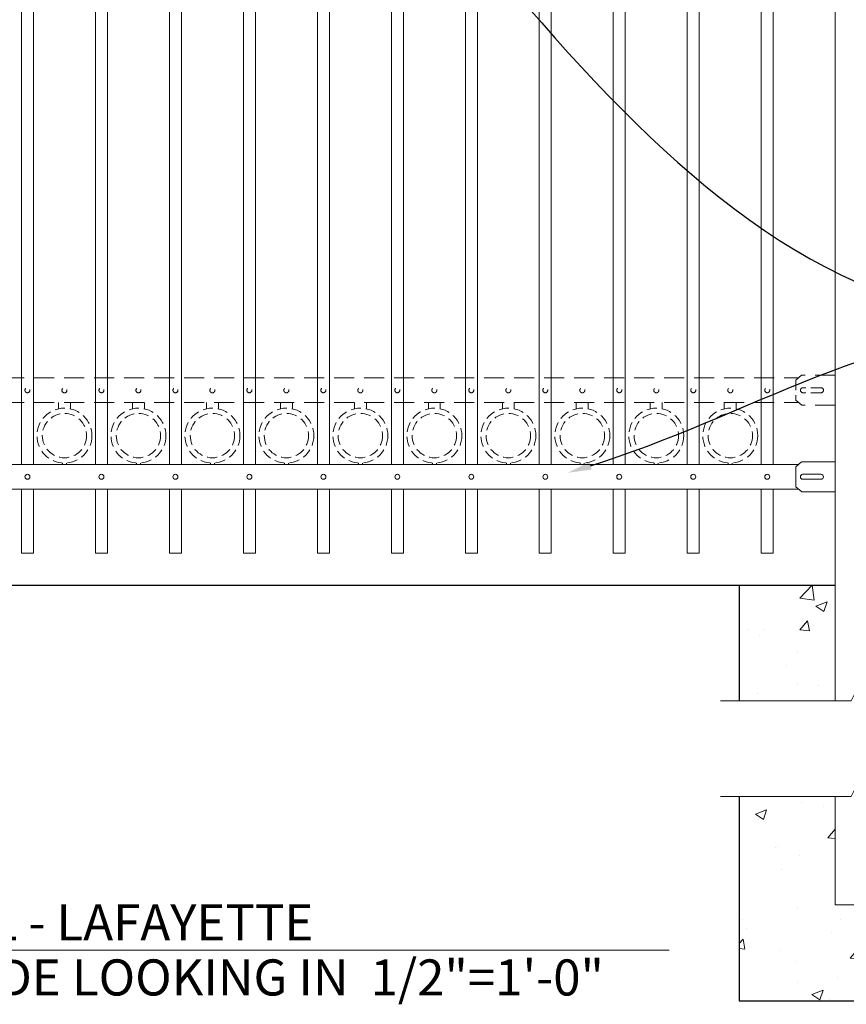
# Model space of a CAD drawing. Extents: x -251 to 5592, y -62 to 708.
# Drawn here: x 5418 to 5470, y 583 to 644 of the extents above; entities that cross this region are included whole.
import ezdxf
from ezdxf import colors
from ezdxf.entities.mleader import LeaderData, LeaderLine
from ezdxf.math import Vec2, Vec3

# ---------------------------------------------------------------- set-up
doc = ezdxf.new("R2010")
doc.units = 0
doc.header["$LTSCALE"] = 10
doc.header["$MEASUREMENT"] = 0
doc.linetypes.add('HIDDEN', pattern=[0.375, 0.25, -0.125])
doc.linetypes.add('HIDDEN2', pattern=[0.1875, 0.125, -0.0625])
for name, color, linetype, lineweight in [('2', 5, 'CONTINUOUS', 30), ('3', 6, 'CONTINUOUS', 20), ('4', 80, 'CONTINUOUS', 15), ('5', 50, 'CONTINUOUS', 9)]:
    doc.layers.add(name, color=color, linetype=linetype, lineweight=lineweight)
doc.styles.add('ARIAL', font='arial.ttf')
doc.styles.get("Standard").update_dxf_attribs({"font": 'txt.shx', "height": 0.09375})

msp = doc.modelspace()

# ---------------------------------------------------------------- hatches: boundary and pattern name
at = {"layer": '5'}
h = msp.add_hatch(dxfattribs=at)
h.set_pattern_fill('AR-CONC', color=256)
h.set_pattern_definition([(50, (5466.9465, 606.214), (7.1726, -0.6275), [0.75, -8.25]), (355, (5466.9465, 606.214), (-1.3875, 7.522), [0.6, -6.6]), (100.45, (5467.544, 606.1616), (5.785, 6.8944), [0.6374, -7.0114]), (46.184, (5466.9465, 608.214), (10.6724, -1.655), [1.125, -12.375]), (96.64, (5467.836, 608.076), (9.347, 9.741), [0.956, -10.517]), (351.18, (5466.947, 608.214), (9.347, 9.741), [0.9, -9.9]), (21, (5467.9465, 607.714), (5.969, -4.0262), [0.75, -8.25]), (326, (5467.9465, 607.714), (2.433, 7.2515), [0.6, -6.6]), (71.45, (5468.444, 607.378), (8.4022, 3.2253), [0.6374, -7.0114]), (37.5, (5466.9465, 606.2139), (0.1216, 3.32894), [0, -6.52, 0, -6.7, 0, -6.625]), (7.5, (5466.9465, 606.214), (2.6307, 3.9441), [0, -3.82, 0, -6.37, 0, -2.525]), (327.5, (5464.7165, 606.2139), (5.3382, -0.22555), [0, -2.5, 0, -7.8, 0, -10.35]), (317.5, (5463.7165, 606.214), (5.8319, 1.001), [0, -3.25, 0, -5.18, 0, -7.35])])
h.paths.add_polyline_path([(5469.16676, 609.03267), (5463.16676, 609.03267), (5463.16676, 601.79801), (5469.16676, 601.79801)])
h.paths.add_polyline_path([(5477.66676, 609.03267), (5471.66676, 609.03267), (5471.66676, 601.79801), (5477.66676, 601.79801)])
h = msp.add_hatch(dxfattribs=at)
h.set_pattern_fill('AR-CONC', color=256)
h.set_pattern_definition([(50, (4189.4123, 527.5145), (7.172602, -0.627521), [0.75, -8.25]), (355, (4189.412, 527.5145), (-1.387513, 7.52192), [0.6, -6.6]), (100.45144, (4190.01, 527.462), (5.78509, 6.8944), [0.6374, -7.01142]), (46.1842, (4189.412, 529.5145), (10.672413, -1.65519), [1.125, -12.375]), (96.6356, (4190.302, 529.377), (9.34662, 9.74119), [0.9561, -10.51714]), (351.1842, (4189.412, 529.514), (9.34662, 9.74119), [0.9, -9.9]), (21, (4190.4123, 529.0145), (5.96907, -4.02619), [0.75, -8.25]), (326, (4190.412, 529.0145), (2.433153, 7.2515), [0.6, -6.6]), (71.45144, (4190.91, 528.679), (8.402224, 3.22531), [0.6374, -7.01142]), (37.5, (4189.4123, 527.5145), (0.1215986, 3.3289385), [0, -6.52, 0, -6.7, 0, -6.625]), (7.5, (4189.4123, 527.5145), (2.630695, 3.944117), [0, -3.82, 0, -6.37, 0, -2.525]), (327.5, (4187.1823, 527.5145), (5.3382244, -0.2255487), [0, -2.5, 0, -7.8, 0, -10.35]), (317.5, (4186.1823, 527.5145), (5.831862, 1.00105), [0, -3.25, 0, -5.18, 0, -7.35])])
h.paths.add_polyline_path([(5469.16676, 595.79801), (5463.16676, 595.79801), (5463.16676, 583.03267), (5477.66676, 583.03267), (5477.66676, 595.79801), (5471.66676, 595.79801), (5471.66676, 589.03267), (5469.16676, 589.03267)])

# ---------------------------------------------------------------- linework, layer by layer
at = {"layer": '2'}
for p, q in [((5377.41676, 609.03267), (5469.16676, 609.03267)), ((5463.16676, 609.03267), (5463.16676, 601.79801)), ((5463.16676, 595.79801), (5463.16676, 583.03267)), ((5463.16676, 583.03267), (5477.66676, 583.03267))]:
    msp.add_line(p, q, dxfattribs=at)
at = {"layer": '3'}
for p, q in [((5469.16676, 682.03267), (5469.16676, 601.79801)), ((5379.71515, 616.57086), (5466.86838, 616.57086)), ((5379.71515, 616.57086), (5466.86838, 616.57086)), ((5379.71515, 616.57086), (5466.86838, 616.57086)), ((5466.69753, 616.42631), (5467.06628, 616.7383)), ((5467.94544, 616.73927), (5467.07044, 616.73927)), ((5468.32304, 616.73927), (5467.44804, 616.73927)), ((5468.90567, 616.73927), (5468.03067, 616.73927)), ((5469.16676, 616.73927), (5468.40415, 616.73927)), ((5466.69804, 616.42677), (5466.69804, 615.17677)), ((5468.27278, 615.95802), (5467.14778, 615.95802)), ((5468.27278, 615.64552), (5467.14778, 615.64552)), ((5379.71368, 615.03267), (5466.86985, 615.03267)), ((5379.71368, 615.03267), (5466.86985, 615.03267)), ((5379.71368, 615.03267), (5466.86985, 615.03267)), ((5466.69767, 615.17641), (5467.07094, 614.86479)), ((5468.78917, 614.86427), (5467.07044, 614.86427)), ((5469.16676, 614.86427), (5467.44804, 614.86427)), ((5469.16676, 589.03267), (5469.16676, 595.79801)), ((5471.66676, 589.03267), (5469.16676, 589.03267))]:
    msp.add_line(p, q, dxfattribs=at)
for centre, start, end in [((5467.14684, 615.80177), 90, 270), ((5468.27278, 615.80177), 270, 90)]:
    msp.add_arc(centre, 0.15625, start, end, dxfattribs=at)
at = {"layer": '4'}
for p, q in [((5418.29176, 616.57086), (5418.29176, 673.49448)), ((5419.04176, 616.57086), (5419.04176, 673.49448)), ((5422.91676, 616.57086), (5422.91676, 673.49448)), ((5423.66676, 616.57086), (5423.66676, 673.49448)), ((5427.54176, 616.57086), (5427.54176, 673.49448)), ((5428.29176, 616.57086), (5428.29176, 673.49448)), ((5432.16676, 616.57086), (5432.16676, 673.49448)), ((5432.91676, 616.57086), (5432.91676, 673.49448)), ((5436.79176, 616.57086), (5436.79176, 673.49448)), ((5437.54176, 616.57086), (5437.54176, 673.49448)), ((5441.41676, 616.57086), (5441.41676, 673.49448)), ((5442.16676, 616.57086), (5442.16676, 673.49448)), ((5446.04176, 616.57086), (5446.04176, 673.49448)), ((5446.79176, 616.57086), (5446.79176, 673.49448)), ((5450.66676, 616.57086), (5450.66676, 673.49448)), ((5451.41676, 616.57086), (5451.41676, 673.49448)), ((5455.29176, 616.57086), (5455.29176, 673.49448)), ((5456.04176, 616.57086), (5456.04176, 673.49448)), ((5459.91676, 616.57086), (5459.91676, 673.49448)), ((5460.66676, 616.57086), (5460.66676, 673.49448)), ((5464.54176, 616.57086), (5464.54176, 673.49448)), ((5465.29176, 616.57086), (5465.29176, 673.49448)), ((5418.29176, 615.03267), (5418.29176, 611.03267)), ((5419.04176, 615.03267), (5419.04176, 611.03267)), ((5422.91676, 615.03267), (5422.91676, 611.03267)), ((5423.66676, 615.03267), (5423.66676, 611.03267)), ((5427.54176, 615.03267), (5427.54176, 611.03267)), ((5428.29176, 615.03267), (5428.29176, 611.03267)), ((5432.16676, 615.03267), (5432.16676, 611.03267)), ((5432.91676, 615.03267), (5432.91676, 611.03267)), ((5436.79176, 615.03267), (5436.79176, 611.03267)), ((5437.54176, 615.03267), (5437.54176, 611.03267)), ((5441.41676, 615.03267), (5441.41676, 611.03267)), ((5442.16676, 615.03267), (5442.16676, 611.03267)), ((5446.04176, 615.03267), (5446.04176, 611.03267)), ((5446.79176, 615.03267), (5446.79176, 611.03267)), ((5450.66676, 615.03267), (5450.66676, 611.03267)), ((5451.41676, 615.03267), (5451.41676, 611.03267)), ((5455.29176, 615.03267), (5455.29176, 611.03267)), ((5456.04176, 615.03267), (5456.04176, 611.03267)), ((5459.91676, 615.03267), (5459.91676, 611.03267)), ((5460.66676, 615.03267), (5460.66676, 611.03267)), ((5464.54176, 615.03267), (5464.54176, 611.03267)), ((5465.29176, 615.03267), (5465.29176, 611.03267)), ((5418.29176, 611.03267), (5419.04176, 611.03267)), ((5422.91676, 611.03267), (5423.66676, 611.03267)), ((5427.54176, 611.03267), (5428.29176, 611.03267)), ((5432.16676, 611.03267), (5432.91676, 611.03267)), ((5436.79176, 611.03267), (5437.54176, 611.03267)), ((5441.41676, 611.03267), (5442.16676, 611.03267)), ((5446.04176, 611.03267), (5446.79176, 611.03267)), ((5450.66676, 611.03267), (5451.41676, 611.03267)), ((5455.29176, 611.03267), (5456.04176, 611.03267)), ((5459.91676, 611.03267), (5460.66676, 611.03267)), ((5464.54176, 611.03267), (5465.29176, 611.03267))]:
    msp.add_line(p, q, dxfattribs=at)
for centre in [(5418.66676, 615.80177), (5423.29176, 615.80177), (5427.91676, 615.80177), (5432.54176, 615.80177), (5437.16676, 615.80177), (5441.79176, 615.80177), (5446.41676, 615.80177), (5451.04176, 615.80177), (5455.66676, 615.80177), (5460.29176, 615.80177), (5464.91676, 615.80177)]:
    msp.add_circle(centre, 0.15625, dxfattribs=at)
at = {"layer": '5', "linetype": 'HIDDEN2'}
for p, q in [((5466.69753, 621.8395), (5467.06628, 622.15149)), ((5469.16676, 622.15149), (5467.06628, 622.15149)), ((5379.71515, 621.98405), (5466.86838, 621.98405)), ((5379.71515, 621.98405), (5466.86838, 621.98405)), ((5379.71515, 621.98405), (5466.86838, 621.98405)), ((5379.71368, 620.44586), (5466.86985, 620.44586)), ((5379.71368, 620.44586), (5466.86985, 620.44586)), ((5379.71368, 620.44586), (5466.86985, 620.44586)), ((5466.69767, 620.5896), (5467.07094, 620.27798)), ((5469.16676, 620.27842), (5467.06628, 620.27842))]:
    msp.add_line(p, q, dxfattribs=at)
at = {"layer": '5', "linetype": 'HIDDEN2', "ltscale": 0.5}
for p, q in [((5466.69804, 621.83996), (5466.69804, 620.58996)), ((5468.27278, 621.37121), (5467.14778, 621.37121)), ((5468.27278, 621.05871), (5467.14778, 621.05871))]:
    msp.add_line(p, q, dxfattribs=at)
at = {"layer": '5', "linetype": 'HIDDEN'}
for p, q in [((5420.60554, 620.05302), (5420.60554, 620.44586)), ((5421.35299, 620.05302), (5421.35299, 620.44586)), ((5425.23054, 620.05302), (5425.23054, 620.44586)), ((5425.97799, 620.05302), (5425.97799, 620.44586)), ((5429.85554, 620.05302), (5429.85554, 620.44586)), ((5430.60299, 620.05302), (5430.60299, 620.44586)), ((5434.48054, 620.05302), (5434.48054, 620.44586)), ((5435.22799, 620.05302), (5435.22799, 620.44586)), ((5439.10554, 620.05302), (5439.10554, 620.44586)), ((5439.85299, 620.05302), (5439.85299, 620.44586)), ((5443.73054, 620.05302), (5443.73054, 620.44586)), ((5444.47799, 620.05302), (5444.47799, 620.44586)), ((5448.35554, 620.05302), (5448.35554, 620.44586)), ((5449.10299, 620.05302), (5449.10299, 620.44586)), ((5452.98054, 620.05302), (5452.98054, 620.44586)), ((5453.72799, 620.05302), (5453.72799, 620.44586)), ((5457.60554, 620.05302), (5457.60554, 620.44586)), ((5458.35299, 620.05302), (5458.35299, 620.44586)), ((5462.23054, 620.05302), (5462.23054, 620.44586)), ((5462.97799, 620.05302), (5462.97799, 620.44586)), ((5420.85554, 616.66219), (5420.85554, 616.57086)), ((5421.10554, 616.66219), (5421.10554, 616.57086)), ((5425.48054, 616.66219), (5425.48054, 616.57086)), ((5425.73054, 616.66219), (5425.73054, 616.57086)), ((5430.10554, 616.66219), (5430.10554, 616.57086)), ((5430.35554, 616.66219), (5430.35554, 616.57086)), ((5434.73054, 616.66219), (5434.73054, 616.57086)), ((5434.98054, 616.66219), (5434.98054, 616.57086)), ((5439.35554, 616.66219), (5439.35554, 616.57086)), ((5439.60554, 616.66219), (5439.60554, 616.57086)), ((5443.98054, 616.66219), (5443.98054, 616.57086)), ((5444.23054, 616.66219), (5444.23054, 616.57086)), ((5448.60554, 616.66219), (5448.60554, 616.57086)), ((5448.85554, 616.66219), (5448.85554, 616.57086)), ((5453.23054, 616.66219), (5453.23054, 616.57086)), ((5453.48054, 616.66219), (5453.48054, 616.57086)), ((5457.85554, 616.66219), (5457.85554, 616.57086)), ((5458.10554, 616.66219), (5458.10554, 616.57086)), ((5462.48054, 616.66219), (5462.48054, 616.57086)), ((5462.73054, 616.66219), (5462.73054, 616.57086))]:
    msp.add_line(p, q, dxfattribs=at)
at = {"layer": '5'}
msp.add_line((5389.05013, 586.19522), (5458.77395, 586.19522), dxfattribs=at)
at = {"layer": '5', "flags": 128}
for points in [[(5461.98987, 601.79801), (5470.16676, 601.79801), (5471.16676, 603.79801), (5471.16676, 599.79801), (5472.16676, 601.79801), (5478.84366, 601.79801)], [(5461.98987, 595.79801), (5470.16676, 595.79801), (5471.16676, 597.79801), (5471.16676, 593.79801), (5472.16676, 595.79801), (5478.84366, 595.79801)], [(5461.98987, 595.79801), (5470.16676, 595.79801), (5471.16676, 597.79801), (5471.16676, 593.79801), (5472.16676, 595.79801), (5478.84366, 595.79801)]]:
    msp.add_lwpolyline(points, dxfattribs=at)
at = {"layer": '5', "linetype": 'HIDDEN2', "ltscale": 0.5}
for centre, radius in [((5418.66676, 621.21496), 0.15625), ((5420.97926, 621.21207), 0.15625), ((5423.29176, 621.21496), 0.15625), ((5425.60426, 621.21207), 0.15625), ((5427.91676, 621.21496), 0.15625), ((5430.22926, 621.21207), 0.15625), ((5432.54176, 621.21496), 0.15625), ((5434.85426, 621.21207), 0.15625), ((5437.16676, 621.21496), 0.15625), ((5439.47926, 621.21207), 0.15625), ((5441.79176, 621.21496), 0.15625), ((5444.10426, 621.21207), 0.15625), ((5446.41676, 621.21496), 0.15625), ((5448.72926, 621.21207), 0.15625), ((5451.04176, 621.21496), 0.15625), ((5453.35426, 621.21207), 0.15625), ((5455.66676, 621.21496), 0.15625), ((5457.97926, 621.21207), 0.15625), ((5460.29176, 621.21496), 0.15625), ((5462.60426, 621.21207), 0.15625), ((5464.91676, 621.21496), 0.15625), ((5420.98054, 618.37604), 1.7184), ((5420.98054, 618.37604), 1.38581), ((5425.60554, 618.37604), 1.7184), ((5425.60554, 618.37604), 1.38581), ((5430.23054, 618.37604), 1.7184), ((5430.23054, 618.37604), 1.38581), ((5434.85554, 618.37604), 1.7184), ((5434.85554, 618.37604), 1.38581), ((5439.48054, 618.37604), 1.7184), ((5439.48054, 618.37604), 1.38581), ((5444.10554, 618.37604), 1.7184), ((5444.10554, 618.37604), 1.38581), ((5448.73054, 618.37604), 1.7184), ((5448.73054, 618.37604), 1.38581), ((5453.35554, 618.37604), 1.7184), ((5453.35554, 618.37604), 1.38581), ((5457.98054, 618.37604), 1.7184), ((5457.98054, 618.37604), 1.38581), ((5462.60554, 618.37604), 1.7184), ((5462.60554, 618.37604), 1.38581)]:
    msp.add_circle(centre, radius, dxfattribs=at)
for centre, start, end in [((5467.14684, 621.21496), 90, 270), ((5468.27278, 621.21496), 270, 90)]:
    msp.add_arc(centre, 0.15625, start, end, dxfattribs=at)

# ---------------------------------------------------------------- texts
at = {"layer": '5', "style": 'ARIAL'}
for s, p in [('GUARDSMAN PANEL - LAFAYETTE', (5389.10396, 586.80448)), ('ELEVATION - OUTSIDE LOOKING IN  1/2"=1\'-0"', (5389.10396, 583.35795))]:
    msp.add_text(s, height=2.256, dxfattribs=at).set_placement(p)

# ---------------------------------------------------------------- leaders
at = {"layer": '5'}
ml = msp.add_multileader_mtext('Standard', dxfattribs=at)
ml.set_content('')
ml.set_leader_properties()
ml.build(insert=Vec2(0, 0))
ml.multileader.update_dxf_attribs({"leader_type": 2, "text_right_attachment_type": 6, "dogleg_length": 0.36, "arrow_head_size": 1.5})
ctx = ml.context
ctx.base_point, ctx.char_height, ctx.arrow_head_size, ctx.landing_gap_size, ctx.plane_origin = Vec3(5482.4268, 625.37403), 0.09375, 1.5, 0.09, Vec3(5481.49298, 621.90763)
ctx.right_attachment = 6
notes = []
notes.append((ctx, [(0, (1, 1, 0), (5482.0668, 625.37403), (1, 0), 0.36, [(0, [(5424.02001, 674.00686)], 0, [])])]))
ctx.mtext, ml.multileader.dxf.content_type = None, 0
ml = msp.add_multileader_mtext('Standard', dxfattribs=at)
ml.set_content('')
ml.set_leader_properties()
ml.build(insert=Vec2(0, 0))
ml.multileader.update_dxf_attribs({"leader_type": 2, "text_right_attachment_type": 6, "dogleg_length": 0.36, "arrow_head_size": 1.5})
ctx = ml.context
ctx.base_point, ctx.char_height, ctx.arrow_head_size, ctx.landing_gap_size, ctx.plane_origin = Vec3(5482.4268, 625.37403), 0.09375, 1.5, 0.09, Vec3(5481.49298, 621.90763)
ctx.right_attachment = 6
notes.append((ctx, [(0, (1, 1, 0), (5482.0668, 625.37403), (1, 0), 0.36, [(0, [(5452.43811, 616.04885)], 0, [])])]))
ctx.mtext, ml.multileader.dxf.content_type = None, 0
for ctx, leaders in notes:
    for number, flags, end, landing, length, lines in leaders:
        leader = LeaderData()
        leader.index, (leader.has_last_leader_line, leader.has_dogleg_vector, leader.attachment_direction) = number, flags
        leader.last_leader_point, leader.dogleg_vector, leader.dogleg_length = Vec3(end), Vec3(landing), length
        for number, points, colour, breaks in lines:
            line = LeaderLine()
            line.index, line.vertices, line.color, line.breaks = number, Vec3.list(points), colors.encode_raw_color(colour), breaks
            leader.lines.append(line)
        ctx.leaders.append(leader)

doc.saveas('drawing.dxf')
